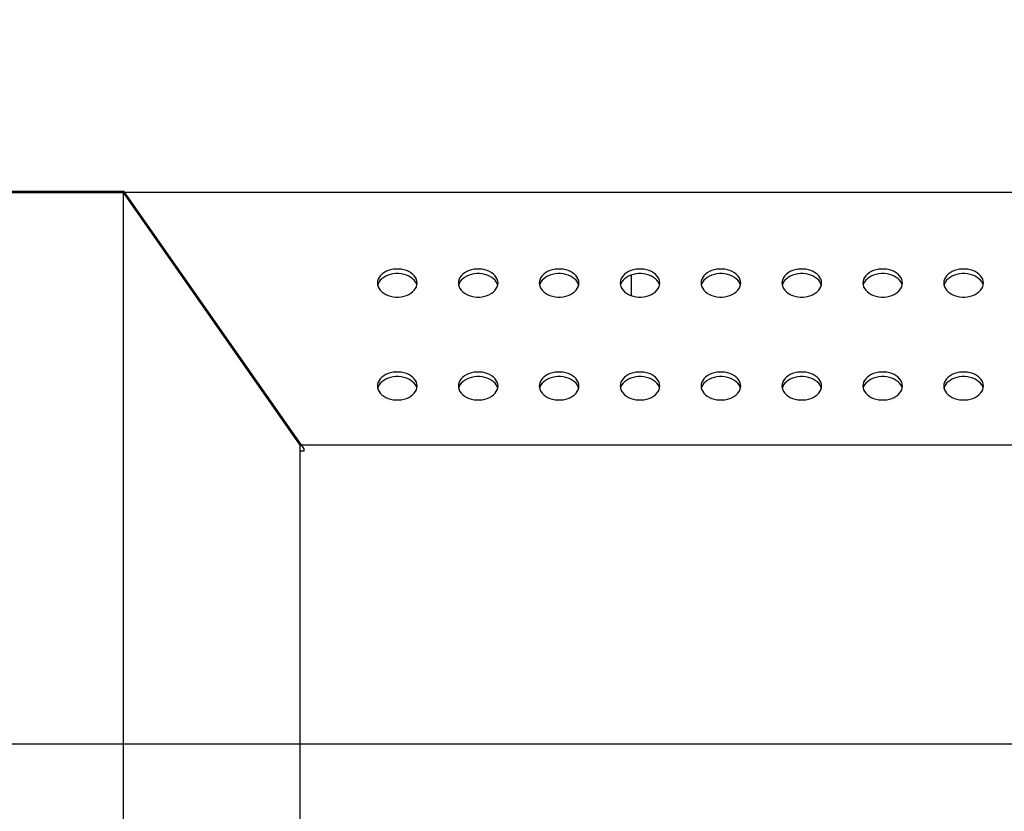
# Model space of a CAD drawing. Units: millimetres. Extents: x 0 to 3600, y 0 to 2500.
# Drawn here: x 2093 to 2215, y 1541 to 1639 of the extents above; entities that cross this region are included whole.
import ezdxf

# ---------------------------------------------------------------- set-up
doc = ezdxf.new("R2010")
doc.units = ezdxf.units.MM
doc.header["$LTSCALE"] = 198
doc.layers.get('0').update_dxf_attribs({"linetype": 'CONTINUOUS'})
for name, color, linetype in [('3_ALL_AXES', 7, 'CONTINUOUS'), ('7_ALL_FEATURES', 7, 'CONTINUOUS'), ('DEF_DRAFT_DIM', 7, 'CONTINUOUS')]:
    doc.layers.add(name, color=color, linetype=linetype)
doc.styles.get("Standard").update_dxf_attribs({"font": 'txt', "width": 0.8})
doc.dimstyles.new('DIMSTYLE_5', dxfattribs={"dimtxt": 15, "dimasz": 3, "dimexe": 0.8, "dimexo": 0.2, "dimgap": 3.75, "dimtad": 1, "dimdec": 1, "dimdsep": 46, "dimtxsty": 'Standard', "dimblk": 'OPEN', "dimblk1": 'OPEN', "dimblk2": 'OPEN', "dimcen": 0.09, "dimadec": 0, "dimazin": 0, "dimtp": 0.5, "dimtm": 0.5, "dimtfac": 1, "dimtdec": 1, "dimtofl": 0, "dimtmove": 0, "dimatfit": 3, "dimldrblk": 'OPEN', "dimfxl": 0, "dimtolj": 1, "dimarcsym": 0})

# ---------------------------------------------------------------- blocks, each defined once
blk = doc.blocks.new('_OPEN')
at = {"color": 0, "linetype": 'ByBlock'}
for p, q in [((0, 0), (-1, 0.117)), ((-1, -0.117), (0, 0)), ((-1, 0), (0, 0))]:
    blk.add_line(p, q, dxfattribs=at)
blk = doc.blocks.new('*D9')
at = {"layer": 'DEF_DRAFT_DIM', "color": 2, "linetype": 'Continuous'}
for p, q in [((2017.35, 1690.69), (2017.35, 1740.98)), ((2335.1, 1549.19), (2335.1, 1740.98)), ((2017.35, 1740.18), (2176.22, 1740.18)), ((2335.1, 1740.18), (2176.22, 1740.18))]:
    blk.add_line(p, q, dxfattribs=at)
at = {"layer": 'DEF_DRAFT_DIM', "color": 2, "linetype": 'Continuous', "xscale": 3, "yscale": 3, "zscale": 3, "rotation": 180}
blk.add_blockref('_OPEN', (2017.35, 1740.18), dxfattribs=at)
at = {"layer": 'DEF_DRAFT_DIM', "color": 2, "linetype": 'Continuous', "xscale": 3, "yscale": 3, "zscale": 3}
blk.add_blockref('_OPEN', (2335.1, 1740.18), dxfattribs=at)
at = {"layer": 'DEF_DRAFT_DIM', "color": 2, "linetype": 'Continuous', "insert": (2176.22, 1758.93), "char_height": 15, "width": 60, "attachment_point": 2, "line_spacing_factor": 0.9}
blk.add_mtext('317.8', dxfattribs=at)
blk = doc.blocks.new('*D12')
at = {"layer": 'DEF_DRAFT_DIM', "color": 2, "linetype": 'Continuous'}
for p, q in [((2030.35, 1703.69), (1970.39, 1703.69)), ((1971.19, 1703.69), (1971.19, 1626.34)), ((1971.19, 1548.99), (1971.19, 1626.34)), ((2334.9, 1548.99), (1970.39, 1548.99))]:
    blk.add_line(p, q, dxfattribs=at)
at = {"layer": 'DEF_DRAFT_DIM', "color": 2, "linetype": 'Continuous', "xscale": 3, "yscale": 3, "zscale": 3}
for p, rotation in [((1971.19, 1703.69), 90), ((1971.19, 1548.99), 270)]:
    blk.add_blockref('_OPEN', p, dxfattribs=dict(at, rotation=rotation))
at = {"layer": 'DEF_DRAFT_DIM', "color": 2, "linetype": 'Continuous', "insert": (1952.44, 1626.34), "char_height": 15, "width": 60, "attachment_point": 2, "rotation": 90, "line_spacing_factor": 0.9}
blk.add_mtext('154.7', dxfattribs=at)
blk = doc.blocks.new('*D13')
at = {"layer": 'DEF_DRAFT_DIM', "color": 2, "linetype": 'Continuous'}
for p, q in [((2334.9, 1548.99), (1970.39, 1548.99)), ((1971.19, 1548.99), (1971.19, 1348.99)), ((1971.19, 1148.99), (1971.19, 1348.99)), ((2334.9, 1148.99), (1970.39, 1148.99))]:
    blk.add_line(p, q, dxfattribs=at)
at = {"layer": 'DEF_DRAFT_DIM', "color": 2, "linetype": 'Continuous', "xscale": 3, "yscale": 3, "zscale": 3}
for p, rotation in [((1971.19, 1548.99), 90), ((1971.19, 1148.99), 270)]:
    blk.add_blockref('_OPEN', p, dxfattribs=dict(at, rotation=rotation))
at = {"layer": 'DEF_DRAFT_DIM', "color": 2, "linetype": 'Continuous', "insert": (1952.44, 1348.99), "char_height": 15, "width": 36, "attachment_point": 2, "rotation": 90, "line_spacing_factor": 0.9}
blk.add_mtext('400', dxfattribs=at)

msp = doc.modelspace()

# ---------------------------------------------------------------- linework, layer by layer
at = {"layer": '3_ALL_AXES', "color": 7, "linetype": 'Continuous'}
for p, q in [((2137.73, 1605.87), (2137.67, 1605.69)), ((2137.84, 1606.1), (2137.73, 1605.87)), ((2142.5, 1605.69), (2142.45, 1605.87)), ((2147.73, 1605.87), (2147.67, 1605.69)), ((2147.84, 1606.1), (2147.73, 1605.87)), ((2152.5, 1605.69), (2152.45, 1605.87)), ((2157.73, 1605.87), (2157.67, 1605.69)), ((2157.84, 1606.1), (2157.73, 1605.87)), ((2162.5, 1605.69), (2162.45, 1605.87)), ((2167.73, 1605.87), (2167.67, 1605.69)), ((2167.84, 1606.1), (2167.73, 1605.87)), ((2172.5, 1605.69), (2172.45, 1605.87)), ((2177.73, 1605.87), (2177.67, 1605.69)), ((2177.84, 1606.1), (2177.73, 1605.87)), ((2182.5, 1605.69), (2182.45, 1605.87)), ((2187.73, 1605.87), (2187.67, 1605.69)), ((2187.84, 1606.1), (2187.73, 1605.87)), ((2192.5, 1605.69), (2192.45, 1605.87)), ((2197.73, 1605.87), (2197.67, 1605.69)), ((2197.84, 1606.1), (2197.73, 1605.87)), ((2202.5, 1605.69), (2202.45, 1605.87)), ((2207.73, 1605.87), (2207.67, 1605.69)), ((2207.84, 1606.1), (2207.73, 1605.87)), ((2212.5, 1605.69), (2212.45, 1605.87)), ((2137.73, 1593.15), (2137.67, 1592.96)), ((2137.84, 1593.37), (2137.73, 1593.15)), ((2142.5, 1592.96), (2142.45, 1593.15)), ((2147.73, 1593.15), (2147.67, 1592.96)), ((2147.84, 1593.37), (2147.73, 1593.15)), ((2152.5, 1592.96), (2152.45, 1593.15)), ((2157.73, 1593.15), (2157.67, 1592.96)), ((2157.84, 1593.37), (2157.73, 1593.15)), ((2162.5, 1592.96), (2162.45, 1593.15)), ((2167.73, 1593.15), (2167.67, 1592.96)), ((2167.84, 1593.37), (2167.73, 1593.15)), ((2172.5, 1592.96), (2172.45, 1593.15)), ((2177.73, 1593.15), (2177.67, 1592.96)), ((2177.84, 1593.37), (2177.73, 1593.15)), ((2182.5, 1592.96), (2182.45, 1593.15)), ((2187.73, 1593.15), (2187.67, 1592.96)), ((2187.84, 1593.37), (2187.73, 1593.15)), ((2192.5, 1592.96), (2192.45, 1593.15)), ((2197.73, 1593.15), (2197.67, 1592.96)), ((2197.84, 1593.37), (2197.73, 1593.15)), ((2202.5, 1592.96), (2202.45, 1593.15)), ((2207.73, 1593.15), (2207.67, 1592.96)), ((2207.84, 1593.37), (2207.73, 1593.15)), ((2212.5, 1592.96), (2212.45, 1593.15))]:
    msp.add_line(p, q, dxfattribs=at)
for points in [[(2142.54, 1605.97), (2142.51, 1606.21), (2142.45, 1606.44), (2142.33, 1606.66), (2142.18, 1606.87), (2141.99, 1607.06), (2141.76, 1607.24), (2141.5, 1607.39), (2141.21, 1607.51), (2140.91, 1607.6), (2140.58, 1607.67), (2140.25, 1607.7), (2139.92, 1607.7), (2139.59, 1607.67), (2139.27, 1607.6), (2138.96, 1607.51), (2138.67, 1607.39), (2138.41, 1607.24), (2138.19, 1607.06), (2137.99, 1606.87), (2137.84, 1606.66), (2137.73, 1606.44), (2137.66, 1606.21), (2137.64, 1605.97)], [(2152.54, 1605.97), (2152.51, 1606.21), (2152.45, 1606.44), (2152.33, 1606.66), (2152.18, 1606.87), (2151.99, 1607.06), (2151.76, 1607.24), (2151.5, 1607.39), (2151.21, 1607.51), (2150.91, 1607.6), (2150.58, 1607.67), (2150.25, 1607.7), (2149.92, 1607.7), (2149.59, 1607.67), (2149.27, 1607.6), (2148.96, 1607.51), (2148.67, 1607.39), (2148.41, 1607.24), (2148.19, 1607.06), (2147.99, 1606.87), (2147.84, 1606.66), (2147.73, 1606.44), (2147.66, 1606.21), (2147.64, 1605.97)], [(2162.54, 1605.97), (2162.51, 1606.21), (2162.45, 1606.44), (2162.33, 1606.66), (2162.18, 1606.87), (2161.99, 1607.06), (2161.76, 1607.24), (2161.5, 1607.39), (2161.21, 1607.51), (2160.91, 1607.6), (2160.58, 1607.67), (2160.25, 1607.7), (2159.92, 1607.7), (2159.59, 1607.67), (2159.27, 1607.6), (2158.96, 1607.51), (2158.67, 1607.39), (2158.41, 1607.24), (2158.19, 1607.06), (2157.99, 1606.87), (2157.84, 1606.66), (2157.73, 1606.44), (2157.66, 1606.21), (2157.64, 1605.97)], [(2172.54, 1605.97), (2172.51, 1606.21), (2172.45, 1606.44), (2172.33, 1606.66), (2172.18, 1606.87), (2171.99, 1607.06), (2171.76, 1607.24), (2171.5, 1607.39), (2171.21, 1607.51), (2170.91, 1607.6), (2170.58, 1607.67), (2170.25, 1607.7), (2169.92, 1607.7), (2169.59, 1607.67), (2169.27, 1607.6), (2168.96, 1607.51), (2168.67, 1607.39), (2168.41, 1607.24), (2168.19, 1607.06), (2167.99, 1606.87), (2167.84, 1606.66), (2167.73, 1606.44), (2167.66, 1606.21), (2167.64, 1605.97)], [(2182.54, 1605.97), (2182.51, 1606.21), (2182.45, 1606.44), (2182.33, 1606.66), (2182.18, 1606.87), (2181.99, 1607.06), (2181.76, 1607.24), (2181.5, 1607.39), (2181.21, 1607.51), (2180.91, 1607.6), (2180.58, 1607.67), (2180.25, 1607.7), (2179.92, 1607.7), (2179.59, 1607.67), (2179.27, 1607.6), (2178.96, 1607.51), (2178.67, 1607.39), (2178.41, 1607.24), (2178.19, 1607.06), (2177.99, 1606.87), (2177.84, 1606.66), (2177.73, 1606.44), (2177.66, 1606.21), (2177.64, 1605.97)], [(2192.54, 1605.97), (2192.51, 1606.21), (2192.45, 1606.44), (2192.33, 1606.66), (2192.18, 1606.87), (2191.99, 1607.06), (2191.76, 1607.24), (2191.5, 1607.39), (2191.21, 1607.51), (2190.91, 1607.6), (2190.58, 1607.67), (2190.25, 1607.7), (2189.92, 1607.7), (2189.59, 1607.67), (2189.27, 1607.6), (2188.96, 1607.51), (2188.67, 1607.39), (2188.41, 1607.24), (2188.19, 1607.06), (2187.99, 1606.87), (2187.84, 1606.66), (2187.73, 1606.44), (2187.66, 1606.21), (2187.64, 1605.97)], [(2202.54, 1605.97), (2202.51, 1606.21), (2202.45, 1606.44), (2202.33, 1606.66), (2202.18, 1606.87), (2201.99, 1607.06), (2201.76, 1607.24), (2201.5, 1607.39), (2201.21, 1607.51), (2200.91, 1607.6), (2200.58, 1607.67), (2200.25, 1607.7), (2199.92, 1607.7), (2199.59, 1607.67), (2199.27, 1607.6), (2198.96, 1607.51), (2198.67, 1607.39), (2198.41, 1607.24), (2198.19, 1607.06), (2197.99, 1606.87), (2197.84, 1606.66), (2197.73, 1606.44), (2197.66, 1606.21), (2197.64, 1605.97)], [(2212.54, 1605.97), (2212.51, 1606.21), (2212.45, 1606.44), (2212.33, 1606.66), (2212.18, 1606.87), (2211.99, 1607.06), (2211.76, 1607.24), (2211.5, 1607.39), (2211.21, 1607.51), (2210.91, 1607.6), (2210.58, 1607.67), (2210.25, 1607.7), (2209.92, 1607.7), (2209.59, 1607.67), (2209.27, 1607.6), (2208.96, 1607.51), (2208.67, 1607.39), (2208.41, 1607.24), (2208.19, 1607.06), (2207.99, 1606.87), (2207.84, 1606.66), (2207.73, 1606.44), (2207.66, 1606.21), (2207.64, 1605.97)], [(2142.45, 1605.87), (2142.33, 1606.1), (2142.18, 1606.31), (2141.99, 1606.5), (2141.76, 1606.67), (2141.5, 1606.82), (2141.21, 1606.94), (2140.91, 1607.04), (2140.58, 1607.1), (2140.25, 1607.13), (2139.92, 1607.13), (2139.59, 1607.1), (2139.27, 1607.04), (2138.96, 1606.94), (2138.67, 1606.82), (2138.41, 1606.67), (2138.19, 1606.5), (2137.99, 1606.31), (2137.84, 1606.1)], [(2152.45, 1605.87), (2152.33, 1606.1), (2152.18, 1606.31), (2151.99, 1606.5), (2151.76, 1606.67), (2151.5, 1606.82), (2151.21, 1606.94), (2150.91, 1607.04), (2150.58, 1607.1), (2150.25, 1607.13), (2149.92, 1607.13), (2149.59, 1607.1), (2149.27, 1607.04), (2148.96, 1606.94), (2148.67, 1606.82), (2148.41, 1606.67), (2148.19, 1606.5), (2147.99, 1606.31), (2147.84, 1606.1)], [(2162.45, 1605.87), (2162.33, 1606.1), (2162.18, 1606.31), (2161.99, 1606.5), (2161.76, 1606.67), (2161.5, 1606.82), (2161.21, 1606.94), (2160.91, 1607.04), (2160.58, 1607.1), (2160.25, 1607.13), (2159.92, 1607.13), (2159.59, 1607.1), (2159.27, 1607.04), (2158.96, 1606.94), (2158.67, 1606.82), (2158.41, 1606.67), (2158.19, 1606.5), (2157.99, 1606.31), (2157.84, 1606.1)], [(2172.45, 1605.87), (2172.33, 1606.1), (2172.18, 1606.31), (2171.99, 1606.5), (2171.76, 1606.67), (2171.5, 1606.82), (2171.21, 1606.94), (2170.91, 1607.04), (2170.58, 1607.1), (2170.25, 1607.13), (2169.92, 1607.13), (2169.59, 1607.1), (2169.27, 1607.04), (2168.96, 1606.94), (2168.67, 1606.82), (2168.41, 1606.67), (2168.19, 1606.5), (2167.99, 1606.31), (2167.84, 1606.1)], [(2182.45, 1605.87), (2182.33, 1606.1), (2182.18, 1606.31), (2181.99, 1606.5), (2181.76, 1606.67), (2181.5, 1606.82), (2181.21, 1606.94), (2180.91, 1607.04), (2180.58, 1607.1), (2180.25, 1607.13), (2179.92, 1607.13), (2179.59, 1607.1), (2179.27, 1607.04), (2178.96, 1606.94), (2178.67, 1606.82), (2178.41, 1606.67), (2178.19, 1606.5), (2177.99, 1606.31), (2177.84, 1606.1)], [(2192.45, 1605.87), (2192.33, 1606.1), (2192.18, 1606.31), (2191.99, 1606.5), (2191.76, 1606.67), (2191.5, 1606.82), (2191.21, 1606.94), (2190.91, 1607.04), (2190.58, 1607.1), (2190.25, 1607.13), (2189.92, 1607.13), (2189.59, 1607.1), (2189.27, 1607.04), (2188.96, 1606.94), (2188.67, 1606.82), (2188.41, 1606.67), (2188.19, 1606.5), (2187.99, 1606.31), (2187.84, 1606.1)], [(2202.45, 1605.87), (2202.33, 1606.1), (2202.18, 1606.31), (2201.99, 1606.5), (2201.76, 1606.67), (2201.5, 1606.82), (2201.21, 1606.94), (2200.91, 1607.04), (2200.58, 1607.1), (2200.25, 1607.13), (2199.92, 1607.13), (2199.59, 1607.1), (2199.27, 1607.04), (2198.96, 1606.94), (2198.67, 1606.82), (2198.41, 1606.67), (2198.19, 1606.5), (2197.99, 1606.31), (2197.84, 1606.1)], [(2212.45, 1605.87), (2212.33, 1606.1), (2212.18, 1606.31), (2211.99, 1606.5), (2211.76, 1606.67), (2211.5, 1606.82), (2211.21, 1606.94), (2210.91, 1607.04), (2210.58, 1607.1), (2210.25, 1607.13), (2209.92, 1607.13), (2209.59, 1607.1), (2209.27, 1607.04), (2208.96, 1606.94), (2208.67, 1606.82), (2208.41, 1606.67), (2208.19, 1606.5), (2207.99, 1606.31), (2207.84, 1606.1)], [(2137.64, 1605.97), (2137.66, 1605.74), (2137.73, 1605.5), (2137.84, 1605.28), (2137.99, 1605.07), (2138.19, 1604.88), (2138.41, 1604.71), (2138.67, 1604.56), (2138.96, 1604.43), (2139.27, 1604.34), (2139.59, 1604.28), (2139.92, 1604.24), (2140.25, 1604.24), (2140.58, 1604.28), (2140.91, 1604.34), (2141.21, 1604.43), (2141.5, 1604.56), (2141.76, 1604.71), (2141.99, 1604.88), (2142.18, 1605.07), (2142.33, 1605.28), (2142.45, 1605.5), (2142.51, 1605.74), (2142.54, 1605.97)], [(2147.64, 1605.97), (2147.66, 1605.74), (2147.73, 1605.5), (2147.84, 1605.28), (2147.99, 1605.07), (2148.19, 1604.88), (2148.41, 1604.71), (2148.67, 1604.56), (2148.96, 1604.43), (2149.27, 1604.34), (2149.59, 1604.28), (2149.92, 1604.24), (2150.25, 1604.24), (2150.58, 1604.28), (2150.91, 1604.34), (2151.21, 1604.43), (2151.5, 1604.56), (2151.76, 1604.71), (2151.99, 1604.88), (2152.18, 1605.07), (2152.33, 1605.28), (2152.45, 1605.5), (2152.51, 1605.74), (2152.54, 1605.97)], [(2157.64, 1605.97), (2157.66, 1605.74), (2157.73, 1605.5), (2157.84, 1605.28), (2157.99, 1605.07), (2158.19, 1604.88), (2158.41, 1604.71), (2158.67, 1604.56), (2158.96, 1604.43), (2159.27, 1604.34), (2159.59, 1604.28), (2159.92, 1604.24), (2160.25, 1604.24), (2160.58, 1604.28), (2160.91, 1604.34), (2161.21, 1604.43), (2161.5, 1604.56), (2161.76, 1604.71), (2161.99, 1604.88), (2162.18, 1605.07), (2162.33, 1605.28), (2162.45, 1605.5), (2162.51, 1605.74), (2162.54, 1605.97)], [(2167.64, 1605.97), (2167.66, 1605.74), (2167.73, 1605.5), (2167.84, 1605.28), (2167.99, 1605.07), (2168.19, 1604.88), (2168.41, 1604.71), (2168.67, 1604.56), (2168.96, 1604.43), (2169.27, 1604.34), (2169.59, 1604.28), (2169.92, 1604.24), (2170.25, 1604.24), (2170.58, 1604.28), (2170.91, 1604.34), (2171.21, 1604.43), (2171.5, 1604.56), (2171.76, 1604.71), (2171.99, 1604.88), (2172.18, 1605.07), (2172.33, 1605.28), (2172.45, 1605.5), (2172.51, 1605.74), (2172.54, 1605.97)], [(2177.64, 1605.97), (2177.66, 1605.74), (2177.73, 1605.5), (2177.84, 1605.28), (2177.99, 1605.07), (2178.19, 1604.88), (2178.41, 1604.71), (2178.67, 1604.56), (2178.96, 1604.43), (2179.27, 1604.34), (2179.59, 1604.28), (2179.92, 1604.24), (2180.25, 1604.24), (2180.58, 1604.28), (2180.91, 1604.34), (2181.21, 1604.43), (2181.5, 1604.56), (2181.76, 1604.71), (2181.99, 1604.88), (2182.18, 1605.07), (2182.33, 1605.28), (2182.45, 1605.5), (2182.51, 1605.74), (2182.54, 1605.97)], [(2187.64, 1605.97), (2187.66, 1605.74), (2187.73, 1605.5), (2187.84, 1605.28), (2187.99, 1605.07), (2188.19, 1604.88), (2188.41, 1604.71), (2188.67, 1604.56), (2188.96, 1604.43), (2189.27, 1604.34), (2189.59, 1604.28), (2189.92, 1604.24), (2190.25, 1604.24), (2190.58, 1604.28), (2190.91, 1604.34), (2191.21, 1604.43), (2191.5, 1604.56), (2191.76, 1604.71), (2191.99, 1604.88), (2192.18, 1605.07), (2192.33, 1605.28), (2192.45, 1605.5), (2192.51, 1605.74), (2192.54, 1605.97)], [(2197.64, 1605.97), (2197.66, 1605.74), (2197.73, 1605.5), (2197.84, 1605.28), (2197.99, 1605.07), (2198.19, 1604.88), (2198.41, 1604.71), (2198.67, 1604.56), (2198.96, 1604.43), (2199.27, 1604.34), (2199.59, 1604.28), (2199.92, 1604.24), (2200.25, 1604.24), (2200.58, 1604.28), (2200.91, 1604.34), (2201.21, 1604.43), (2201.5, 1604.56), (2201.76, 1604.71), (2201.99, 1604.88), (2202.18, 1605.07), (2202.33, 1605.28), (2202.45, 1605.5), (2202.51, 1605.74), (2202.54, 1605.97)], [(2207.64, 1605.97), (2207.66, 1605.74), (2207.73, 1605.5), (2207.84, 1605.28), (2207.99, 1605.07), (2208.19, 1604.88), (2208.41, 1604.71), (2208.67, 1604.56), (2208.96, 1604.43), (2209.27, 1604.34), (2209.59, 1604.28), (2209.92, 1604.24), (2210.25, 1604.24), (2210.58, 1604.28), (2210.91, 1604.34), (2211.21, 1604.43), (2211.5, 1604.56), (2211.76, 1604.71), (2211.99, 1604.88), (2212.18, 1605.07), (2212.33, 1605.28), (2212.45, 1605.5), (2212.51, 1605.74), (2212.54, 1605.97)], [(2142.54, 1593.24), (2142.51, 1593.48), (2142.45, 1593.71), (2142.33, 1593.93), (2142.18, 1594.14), (2141.99, 1594.34), (2141.76, 1594.51), (2141.5, 1594.66), (2141.21, 1594.78), (2140.91, 1594.88), (2140.58, 1594.94), (2140.25, 1594.97), (2139.92, 1594.97), (2139.59, 1594.94), (2139.27, 1594.88), (2138.96, 1594.78), (2138.67, 1594.66), (2138.41, 1594.51), (2138.19, 1594.34), (2137.99, 1594.14), (2137.84, 1593.93), (2137.73, 1593.71), (2137.66, 1593.48), (2137.64, 1593.24)], [(2142.45, 1593.15), (2142.33, 1593.37), (2142.18, 1593.58), (2141.99, 1593.77), (2141.76, 1593.94), (2141.5, 1594.09), (2141.21, 1594.22), (2140.91, 1594.31), (2140.58, 1594.37), (2140.25, 1594.41), (2139.92, 1594.41), (2139.59, 1594.37), (2139.27, 1594.31), (2138.96, 1594.22), (2138.67, 1594.09), (2138.41, 1593.94), (2138.19, 1593.77), (2137.99, 1593.58), (2137.84, 1593.37)], [(2152.54, 1593.24), (2152.51, 1593.48), (2152.45, 1593.71), (2152.33, 1593.93), (2152.18, 1594.14), (2151.99, 1594.34), (2151.76, 1594.51), (2151.5, 1594.66), (2151.21, 1594.78), (2150.91, 1594.88), (2150.58, 1594.94), (2150.25, 1594.97), (2149.92, 1594.97), (2149.59, 1594.94), (2149.27, 1594.88), (2148.96, 1594.78), (2148.67, 1594.66), (2148.41, 1594.51), (2148.19, 1594.34), (2147.99, 1594.14), (2147.84, 1593.93), (2147.73, 1593.71), (2147.66, 1593.48), (2147.64, 1593.24)], [(2152.45, 1593.15), (2152.33, 1593.37), (2152.18, 1593.58), (2151.99, 1593.77), (2151.76, 1593.94), (2151.5, 1594.09), (2151.21, 1594.22), (2150.91, 1594.31), (2150.58, 1594.37), (2150.25, 1594.41), (2149.92, 1594.41), (2149.59, 1594.37), (2149.27, 1594.31), (2148.96, 1594.22), (2148.67, 1594.09), (2148.41, 1593.94), (2148.19, 1593.77), (2147.99, 1593.58), (2147.84, 1593.37)], [(2162.54, 1593.24), (2162.51, 1593.48), (2162.45, 1593.71), (2162.33, 1593.93), (2162.18, 1594.14), (2161.99, 1594.34), (2161.76, 1594.51), (2161.5, 1594.66), (2161.21, 1594.78), (2160.91, 1594.88), (2160.58, 1594.94), (2160.25, 1594.97), (2159.92, 1594.97), (2159.59, 1594.94), (2159.27, 1594.88), (2158.96, 1594.78), (2158.67, 1594.66), (2158.41, 1594.51), (2158.19, 1594.34), (2157.99, 1594.14), (2157.84, 1593.93), (2157.73, 1593.71), (2157.66, 1593.48), (2157.64, 1593.24)], [(2162.45, 1593.15), (2162.33, 1593.37), (2162.18, 1593.58), (2161.99, 1593.77), (2161.76, 1593.94), (2161.5, 1594.09), (2161.21, 1594.22), (2160.91, 1594.31), (2160.58, 1594.37), (2160.25, 1594.41), (2159.92, 1594.41), (2159.59, 1594.37), (2159.27, 1594.31), (2158.96, 1594.22), (2158.67, 1594.09), (2158.41, 1593.94), (2158.19, 1593.77), (2157.99, 1593.58), (2157.84, 1593.37)], [(2172.54, 1593.24), (2172.51, 1593.48), (2172.45, 1593.71), (2172.33, 1593.93), (2172.18, 1594.14), (2171.99, 1594.34), (2171.76, 1594.51), (2171.5, 1594.66), (2171.21, 1594.78), (2170.91, 1594.88), (2170.58, 1594.94), (2170.25, 1594.97), (2169.92, 1594.97), (2169.59, 1594.94), (2169.27, 1594.88), (2168.96, 1594.78), (2168.67, 1594.66), (2168.41, 1594.51), (2168.19, 1594.34), (2167.99, 1594.14), (2167.84, 1593.93), (2167.73, 1593.71), (2167.66, 1593.48), (2167.64, 1593.24)], [(2172.45, 1593.15), (2172.33, 1593.37), (2172.18, 1593.58), (2171.99, 1593.77), (2171.76, 1593.94), (2171.5, 1594.09), (2171.21, 1594.22), (2170.91, 1594.31), (2170.58, 1594.37), (2170.25, 1594.41), (2169.92, 1594.41), (2169.59, 1594.37), (2169.27, 1594.31), (2168.96, 1594.22), (2168.67, 1594.09), (2168.41, 1593.94), (2168.19, 1593.77), (2167.99, 1593.58), (2167.84, 1593.37)], [(2182.54, 1593.24), (2182.51, 1593.48), (2182.45, 1593.71), (2182.33, 1593.93), (2182.18, 1594.14), (2181.99, 1594.34), (2181.76, 1594.51), (2181.5, 1594.66), (2181.21, 1594.78), (2180.91, 1594.88), (2180.58, 1594.94), (2180.25, 1594.97), (2179.92, 1594.97), (2179.59, 1594.94), (2179.27, 1594.88), (2178.96, 1594.78), (2178.67, 1594.66), (2178.41, 1594.51), (2178.19, 1594.34), (2177.99, 1594.14), (2177.84, 1593.93), (2177.73, 1593.71), (2177.66, 1593.48), (2177.64, 1593.24)], [(2182.45, 1593.15), (2182.33, 1593.37), (2182.18, 1593.58), (2181.99, 1593.77), (2181.76, 1593.94), (2181.5, 1594.09), (2181.21, 1594.22), (2180.91, 1594.31), (2180.58, 1594.37), (2180.25, 1594.41), (2179.92, 1594.41), (2179.59, 1594.37), (2179.27, 1594.31), (2178.96, 1594.22), (2178.67, 1594.09), (2178.41, 1593.94), (2178.19, 1593.77), (2177.99, 1593.58), (2177.84, 1593.37)], [(2192.54, 1593.24), (2192.51, 1593.48), (2192.45, 1593.71), (2192.33, 1593.93), (2192.18, 1594.14), (2191.99, 1594.34), (2191.76, 1594.51), (2191.5, 1594.66), (2191.21, 1594.78), (2190.91, 1594.88), (2190.58, 1594.94), (2190.25, 1594.97), (2189.92, 1594.97), (2189.59, 1594.94), (2189.27, 1594.88), (2188.96, 1594.78), (2188.67, 1594.66), (2188.41, 1594.51), (2188.19, 1594.34), (2187.99, 1594.14), (2187.84, 1593.93), (2187.73, 1593.71), (2187.66, 1593.48), (2187.64, 1593.24)], [(2192.45, 1593.15), (2192.33, 1593.37), (2192.18, 1593.58), (2191.99, 1593.77), (2191.76, 1593.94), (2191.5, 1594.09), (2191.21, 1594.22), (2190.91, 1594.31), (2190.58, 1594.37), (2190.25, 1594.41), (2189.92, 1594.41), (2189.59, 1594.37), (2189.27, 1594.31), (2188.96, 1594.22), (2188.67, 1594.09), (2188.41, 1593.94), (2188.19, 1593.77), (2187.99, 1593.58), (2187.84, 1593.37)], [(2202.54, 1593.24), (2202.51, 1593.48), (2202.45, 1593.71), (2202.33, 1593.93), (2202.18, 1594.14), (2201.99, 1594.34), (2201.76, 1594.51), (2201.5, 1594.66), (2201.21, 1594.78), (2200.91, 1594.88), (2200.58, 1594.94), (2200.25, 1594.97), (2199.92, 1594.97), (2199.59, 1594.94), (2199.27, 1594.88), (2198.96, 1594.78), (2198.67, 1594.66), (2198.41, 1594.51), (2198.19, 1594.34), (2197.99, 1594.14), (2197.84, 1593.93), (2197.73, 1593.71), (2197.66, 1593.48), (2197.64, 1593.24)], [(2202.45, 1593.15), (2202.33, 1593.37), (2202.18, 1593.58), (2201.99, 1593.77), (2201.76, 1593.94), (2201.5, 1594.09), (2201.21, 1594.22), (2200.91, 1594.31), (2200.58, 1594.37), (2200.25, 1594.41), (2199.92, 1594.41), (2199.59, 1594.37), (2199.27, 1594.31), (2198.96, 1594.22), (2198.67, 1594.09), (2198.41, 1593.94), (2198.19, 1593.77), (2197.99, 1593.58), (2197.84, 1593.37)], [(2212.54, 1593.24), (2212.51, 1593.48), (2212.45, 1593.71), (2212.33, 1593.93), (2212.18, 1594.14), (2211.99, 1594.34), (2211.76, 1594.51), (2211.5, 1594.66), (2211.21, 1594.78), (2210.91, 1594.88), (2210.58, 1594.94), (2210.25, 1594.97), (2209.92, 1594.97), (2209.59, 1594.94), (2209.27, 1594.88), (2208.96, 1594.78), (2208.67, 1594.66), (2208.41, 1594.51), (2208.19, 1594.34), (2207.99, 1594.14), (2207.84, 1593.93), (2207.73, 1593.71), (2207.66, 1593.48), (2207.64, 1593.24)], [(2212.45, 1593.15), (2212.33, 1593.37), (2212.18, 1593.58), (2211.99, 1593.77), (2211.76, 1593.94), (2211.5, 1594.09), (2211.21, 1594.22), (2210.91, 1594.31), (2210.58, 1594.37), (2210.25, 1594.41), (2209.92, 1594.41), (2209.59, 1594.37), (2209.27, 1594.31), (2208.96, 1594.22), (2208.67, 1594.09), (2208.41, 1593.94), (2208.19, 1593.77), (2207.99, 1593.58), (2207.84, 1593.37)], [(2137.64, 1593.24), (2137.66, 1593.01), (2137.73, 1592.78), (2137.84, 1592.55), (2137.99, 1592.34), (2138.19, 1592.15), (2138.41, 1591.98), (2138.67, 1591.83), (2138.96, 1591.71), (2139.27, 1591.61), (2139.59, 1591.55), (2139.92, 1591.52), (2140.25, 1591.52), (2140.58, 1591.55), (2140.91, 1591.61), (2141.21, 1591.71), (2141.5, 1591.83), (2141.76, 1591.98), (2141.99, 1592.15), (2142.18, 1592.34), (2142.33, 1592.55), (2142.45, 1592.78), (2142.51, 1593.01), (2142.54, 1593.24)], [(2147.64, 1593.24), (2147.66, 1593.01), (2147.73, 1592.78), (2147.84, 1592.55), (2147.99, 1592.34), (2148.19, 1592.15), (2148.41, 1591.98), (2148.67, 1591.83), (2148.96, 1591.71), (2149.27, 1591.61), (2149.59, 1591.55), (2149.92, 1591.52), (2150.25, 1591.52), (2150.58, 1591.55), (2150.91, 1591.61), (2151.21, 1591.71), (2151.5, 1591.83), (2151.76, 1591.98), (2151.99, 1592.15), (2152.18, 1592.34), (2152.33, 1592.55), (2152.45, 1592.78), (2152.51, 1593.01), (2152.54, 1593.24)], [(2157.64, 1593.24), (2157.66, 1593.01), (2157.73, 1592.78), (2157.84, 1592.55), (2157.99, 1592.34), (2158.19, 1592.15), (2158.41, 1591.98), (2158.67, 1591.83), (2158.96, 1591.71), (2159.27, 1591.61), (2159.59, 1591.55), (2159.92, 1591.52), (2160.25, 1591.52), (2160.58, 1591.55), (2160.91, 1591.61), (2161.21, 1591.71), (2161.5, 1591.83), (2161.76, 1591.98), (2161.99, 1592.15), (2162.18, 1592.34), (2162.33, 1592.55), (2162.45, 1592.78), (2162.51, 1593.01), (2162.54, 1593.24)], [(2167.64, 1593.24), (2167.66, 1593.01), (2167.73, 1592.78), (2167.84, 1592.55), (2167.99, 1592.34), (2168.19, 1592.15), (2168.41, 1591.98), (2168.67, 1591.83), (2168.96, 1591.71), (2169.27, 1591.61), (2169.59, 1591.55), (2169.92, 1591.52), (2170.25, 1591.52), (2170.58, 1591.55), (2170.91, 1591.61), (2171.21, 1591.71), (2171.5, 1591.83), (2171.76, 1591.98), (2171.99, 1592.15), (2172.18, 1592.34), (2172.33, 1592.55), (2172.45, 1592.78), (2172.51, 1593.01), (2172.54, 1593.24)], [(2177.64, 1593.24), (2177.66, 1593.01), (2177.73, 1592.78), (2177.84, 1592.55), (2177.99, 1592.34), (2178.19, 1592.15), (2178.41, 1591.98), (2178.67, 1591.83), (2178.96, 1591.71), (2179.27, 1591.61), (2179.59, 1591.55), (2179.92, 1591.52), (2180.25, 1591.52), (2180.58, 1591.55), (2180.91, 1591.61), (2181.21, 1591.71), (2181.5, 1591.83), (2181.76, 1591.98), (2181.99, 1592.15), (2182.18, 1592.34), (2182.33, 1592.55), (2182.45, 1592.78), (2182.51, 1593.01), (2182.54, 1593.24)], [(2187.64, 1593.24), (2187.66, 1593.01), (2187.73, 1592.78), (2187.84, 1592.55), (2187.99, 1592.34), (2188.19, 1592.15), (2188.41, 1591.98), (2188.67, 1591.83), (2188.96, 1591.71), (2189.27, 1591.61), (2189.59, 1591.55), (2189.92, 1591.52), (2190.25, 1591.52), (2190.58, 1591.55), (2190.91, 1591.61), (2191.21, 1591.71), (2191.5, 1591.83), (2191.76, 1591.98), (2191.99, 1592.15), (2192.18, 1592.34), (2192.33, 1592.55), (2192.45, 1592.78), (2192.51, 1593.01), (2192.54, 1593.24)], [(2197.64, 1593.24), (2197.66, 1593.01), (2197.73, 1592.78), (2197.84, 1592.55), (2197.99, 1592.34), (2198.19, 1592.15), (2198.41, 1591.98), (2198.67, 1591.83), (2198.96, 1591.71), (2199.27, 1591.61), (2199.59, 1591.55), (2199.92, 1591.52), (2200.25, 1591.52), (2200.58, 1591.55), (2200.91, 1591.61), (2201.21, 1591.71), (2201.5, 1591.83), (2201.76, 1591.98), (2201.99, 1592.15), (2202.18, 1592.34), (2202.33, 1592.55), (2202.45, 1592.78), (2202.51, 1593.01), (2202.54, 1593.24)], [(2207.64, 1593.24), (2207.66, 1593.01), (2207.73, 1592.78), (2207.84, 1592.55), (2207.99, 1592.34), (2208.19, 1592.15), (2208.41, 1591.98), (2208.67, 1591.83), (2208.96, 1591.71), (2209.27, 1591.61), (2209.59, 1591.55), (2209.92, 1591.52), (2210.25, 1591.52), (2210.58, 1591.55), (2210.91, 1591.61), (2211.21, 1591.71), (2211.5, 1591.83), (2211.76, 1591.98), (2211.99, 1592.15), (2212.18, 1592.34), (2212.33, 1592.55), (2212.45, 1592.78), (2212.51, 1593.01), (2212.54, 1593.24)]]:
    msp.add_lwpolyline(points, dxfattribs=at)
at = {"layer": '7_ALL_FEATURES', "color": 7, "linetype": 'Continuous'}
for p, q in [((2017.85, 1617.3), (2106.31, 1617.3)), ((2017.85, 1617.15), (2106.23, 1617.15)), ((2106.23, 1042.44), (2106.23, 1617.15)), ((2128.09, 1585.94), (2106.23, 1617.15)), ((2128.21, 1586.02), (2106.31, 1617.3)), ((3163.78, 1617.15), (2106.42, 1617.15)), ((2169, 1606.96), (2169, 1604.42)), ((2128.09, 1093.76), (2128.09, 1585.94)), ((2128.59, 1585.49), (2128.21, 1586.02)), ((3141.92, 1585.94), (2128.27, 1585.94)), ((2128.09, 1585.24), (2128.59, 1585.24)), ((2128.59, 1585.24), (2128.59, 1585.49))]:
    msp.add_line(p, q, dxfattribs=at)
for radius, start, end in [(10, 116.2465, 117.113), (7, 112.432, 113.6974)]:
    msp.add_arc((2124.35, 1588.89), radius, start, end, dxfattribs=at)

# ---------------------------------------------------------------- dimensions: what is measured, and where the dimension line sits
at = {"layer": 'DEF_DRAFT_DIM', "color": 2, "linetype": 'Continuous'}
dim = msp.add_linear_dim(base=(2335.09642722, 1740.18325816), p1=(2017.34642722, 1690.48826154), p2=(2335.09642722, 1548.98826154), dimstyle='DIMSTYLE_5', dxfattribs=at)
dim.commit()
dim.dimension.update_dxf_attribs({"geometry": '*D9', "text_midpoint": (2176.59649658, 1740.18325816), "dimtype": 160})
for base, p1, p2, picture, middle in [((1971.19, 1548.99), (2030.55, 1703.69), (2335.1, 1548.99), '*D12', (1971.19, 1627.84)), ((1971.19, 1148.99), (2335.1, 1548.99), (2335.1, 1148.99), '*D13', (1971.19, 1348.99))]:
    dim = msp.add_linear_dim(base=base, p1=p1, p2=p2, angle=270, dimstyle='DIMSTYLE_5', dxfattribs=at)
    dim.commit()
    dim.dimension.update_dxf_attribs({"geometry": picture, "text_midpoint": middle, "dimtype": 160})

doc.saveas('drawing.dxf')
